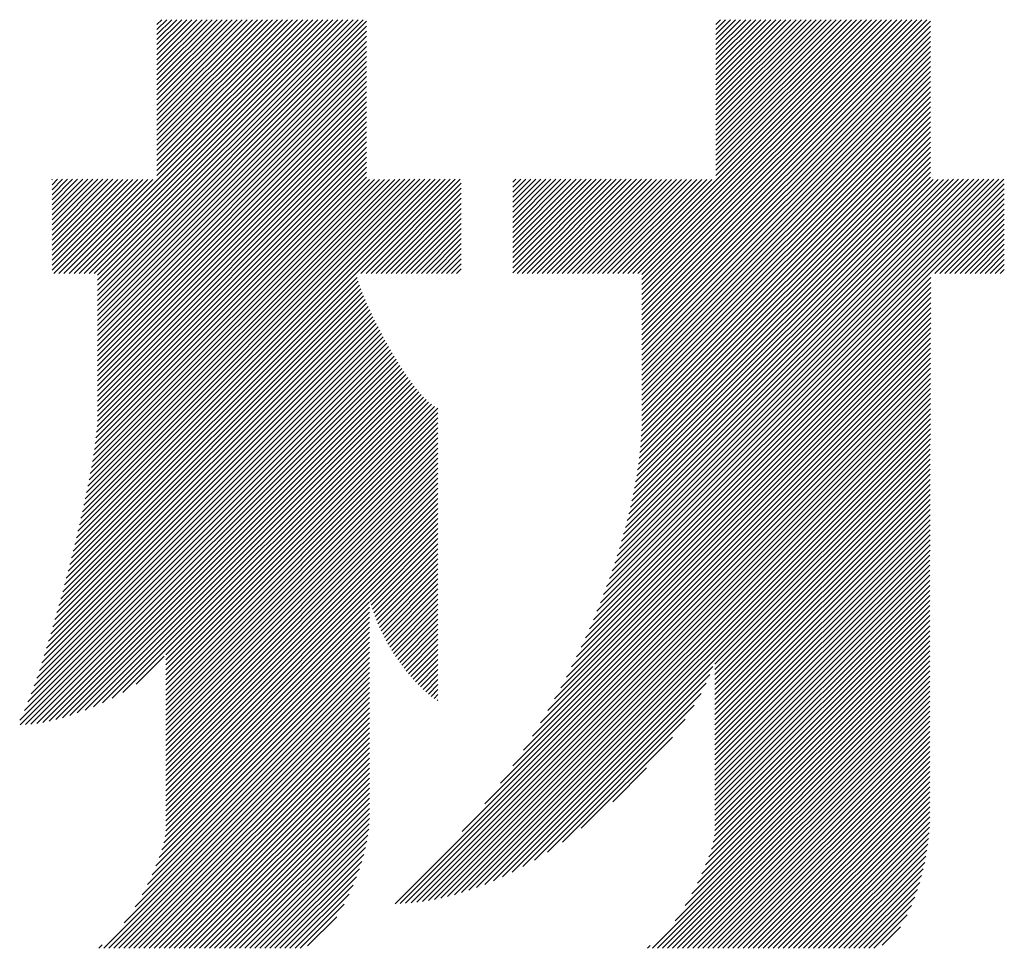
# Model space of a CAD drawing. Extents: x 995 to 9752, y 582 to 3542.
# Drawn here: x 8777 to 8820, y 803 to 843 of the extents above; entities that cross this region are included whole.
import ezdxf

# ---------------------------------------------------------------- set-up
doc = ezdxf.new("R2010")
doc.units = 0
doc.header["$MEASUREMENT"] = 0
doc.layers.add('_0-B_図面情報', color=7, linetype='CONTINUOUS')

msp = doc.modelspace()

# ---------------------------------------------------------------- linework, layer by layer
at = {"layer": '_0-B_図面情報', "color": 7, "linetype": 'Continuous'}
for p, q in [((8778.577, 832.265), (8789.718, 843.406)), ((8778.798, 832.265), (8789.939, 843.406)), ((8779.019, 832.265), (8790.16, 843.406)), ((8779.24, 832.265), (8790.381, 843.406)), ((8779.461, 832.265), (8790.602, 843.406)), ((8779.682, 832.265), (8790.823, 843.406)), ((8779.903, 832.265), (8791.044, 843.406)), ((8780.044, 831.743), (8791.707, 843.406)), ((8780.044, 831.964), (8791.486, 843.406)), ((8780.044, 832.185), (8791.265, 843.406)), ((8780.044, 831.522), (8791.861, 843.339)), ((8782.658, 836.567), (8789.497, 843.406)), ((8782.658, 836.788), (8789.276, 843.406)), ((8782.658, 837.009), (8789.055, 843.406)), ((8782.658, 837.23), (8788.834, 843.406)), ((8782.658, 837.451), (8788.613, 843.406)), ((8782.658, 837.672), (8788.392, 843.406)), ((8782.658, 837.893), (8788.172, 843.406)), ((8782.658, 838.114), (8787.951, 843.406)), ((8782.658, 838.335), (8787.73, 843.406)), ((8782.658, 838.556), (8787.509, 843.406)), ((8782.658, 838.776), (8787.288, 843.406)), ((8782.658, 838.997), (8787.067, 843.406)), ((8782.658, 839.218), (8786.846, 843.406)), ((8782.658, 839.439), (8786.625, 843.406)), ((8782.658, 839.66), (8786.404, 843.406)), ((8782.658, 839.881), (8786.183, 843.406)), ((8782.658, 840.102), (8785.962, 843.406)), ((8782.658, 840.323), (8785.741, 843.406)), ((8782.658, 840.544), (8785.52, 843.406)), ((8782.658, 840.765), (8785.299, 843.406)), ((8782.658, 840.986), (8785.078, 843.406)), ((8782.658, 841.207), (8784.857, 843.406)), ((8782.658, 841.428), (8784.636, 843.406)), ((8782.658, 841.649), (8784.415, 843.406)), ((8782.658, 841.87), (8784.194, 843.406)), ((8782.658, 842.091), (8783.973, 843.406)), ((8782.658, 842.312), (8783.752, 843.406)), ((8782.658, 842.533), (8783.531, 843.406)), ((8782.658, 842.754), (8783.31, 843.406)), ((8782.658, 842.975), (8783.089, 843.406)), ((8782.658, 843.196), (8782.868, 843.406)), ((8803.105, 832.265), (8814.246, 843.406)), ((8803.326, 832.265), (8814.467, 843.406)), ((8803.547, 832.265), (8814.688, 843.406)), ((8803.768, 832.265), (8814.909, 843.406)), ((8803.943, 830.893), (8816.456, 843.406)), ((8803.943, 831.114), (8816.235, 843.406)), ((8803.943, 831.335), (8816.014, 843.406)), ((8803.943, 831.556), (8815.793, 843.406)), ((8803.943, 831.777), (8815.572, 843.406)), ((8803.943, 831.998), (8815.351, 843.406)), ((8803.943, 832.219), (8815.13, 843.406)), ((8803.943, 830.672), (8816.607, 843.336)), ((8807.191, 836.572), (8814.025, 843.406)), ((8807.191, 836.793), (8813.804, 843.406)), ((8807.191, 837.014), (8813.583, 843.406)), ((8807.191, 837.235), (8813.362, 843.406)), ((8807.191, 837.456), (8813.141, 843.406)), ((8807.191, 837.677), (8812.92, 843.406)), ((8807.191, 837.898), (8812.699, 843.406)), ((8807.191, 838.119), (8812.478, 843.406)), ((8807.191, 838.34), (8812.257, 843.406)), ((8807.191, 838.561), (8812.036, 843.406)), ((8807.191, 838.782), (8811.815, 843.406)), ((8807.191, 839.003), (8811.594, 843.406)), ((8807.191, 839.224), (8811.373, 843.406)), ((8807.191, 839.445), (8811.152, 843.406)), ((8807.191, 839.666), (8810.932, 843.406)), ((8807.191, 839.887), (8810.711, 843.406)), ((8807.191, 840.108), (8810.49, 843.406)), ((8807.191, 840.329), (8810.269, 843.406)), ((8807.191, 840.55), (8810.048, 843.406)), ((8807.191, 840.771), (8809.827, 843.406)), ((8807.191, 840.992), (8809.606, 843.406)), ((8807.191, 841.213), (8809.385, 843.406)), ((8807.191, 841.434), (8809.164, 843.406)), ((8807.191, 841.655), (8808.943, 843.406)), ((8807.191, 841.876), (8808.722, 843.406)), ((8807.191, 842.097), (8808.501, 843.406)), ((8807.191, 842.318), (8808.28, 843.406)), ((8807.191, 842.539), (8808.059, 843.406)), ((8807.191, 842.76), (8807.838, 843.406)), ((8807.191, 842.981), (8807.617, 843.406)), ((8807.191, 843.202), (8807.396, 843.406)), ((8780.044, 831.301), (8791.861, 843.118)), ((8780.044, 831.08), (8791.861, 842.897)), ((8803.943, 830.451), (8816.607, 843.115)), ((8803.943, 830.23), (8816.607, 842.894)), ((8780.044, 830.859), (8791.861, 842.676)), ((8780.044, 830.638), (8791.861, 842.455)), ((8803.943, 830.009), (8816.607, 842.673)), ((8803.943, 829.788), (8816.607, 842.452)), ((8780.044, 830.417), (8791.861, 842.234)), ((8780.044, 830.196), (8791.861, 842.013)), ((8803.943, 829.567), (8816.607, 842.231)), ((8803.943, 829.346), (8816.607, 842.01)), ((8780.044, 829.975), (8791.861, 841.792)), ((8780.044, 829.754), (8791.861, 841.571)), ((8803.943, 829.125), (8816.607, 841.789)), ((8803.943, 828.904), (8816.607, 841.568)), ((8780.044, 829.533), (8791.861, 841.35)), ((8780.044, 829.312), (8791.861, 841.129)), ((8803.943, 828.683), (8816.607, 841.347)), ((8803.943, 828.462), (8816.607, 841.126)), ((8780.044, 829.091), (8791.861, 840.908)), ((8780.044, 828.87), (8791.861, 840.687)), ((8803.943, 828.241), (8816.607, 840.906)), ((8803.943, 828.02), (8816.607, 840.685)), ((8780.044, 828.65), (8791.861, 840.466)), ((8780.044, 828.429), (8791.861, 840.245)), ((8803.943, 827.799), (8816.607, 840.464)), ((8803.943, 827.578), (8816.607, 840.243)), ((8780.044, 828.208), (8791.861, 840.024)), ((8780.044, 827.987), (8791.861, 839.803)), ((8803.943, 827.357), (8816.607, 840.022)), ((8803.943, 827.137), (8816.607, 839.801)), ((8780.044, 827.766), (8791.861, 839.582)), ((8780.044, 827.545), (8791.861, 839.361)), ((8803.943, 826.916), (8816.607, 839.58)), ((8803.943, 826.695), (8816.607, 839.359)), ((8780.044, 827.324), (8791.861, 839.14)), ((8780.044, 827.103), (8791.861, 838.919)), ((8803.943, 826.474), (8816.607, 839.138)), ((8803.943, 826.253), (8816.607, 838.917)), ((8780.044, 826.882), (8791.861, 838.698)), ((8780.044, 826.661), (8791.861, 838.477)), ((8803.942, 825.81), (8816.607, 838.475)), ((8803.943, 826.032), (8816.607, 838.696)), ((8780.044, 826.44), (8791.861, 838.256)), ((8803.938, 825.585), (8816.607, 838.254)), ((8780.044, 826.219), (8791.861, 838.036)), ((8780.044, 825.998), (8791.861, 837.815)), ((8803.917, 825.122), (8816.607, 837.812)), ((8803.929, 825.355), (8816.607, 838.033)), ((8780.031, 825.543), (8791.861, 837.373)), ((8780.043, 825.776), (8791.861, 837.594)), ((8803.88, 824.643), (8816.607, 837.37)), ((8803.9, 824.885), (8816.607, 837.591)), ((8779.983, 825.053), (8791.861, 836.931)), ((8780.01, 825.301), (8791.861, 837.152)), ((8803.827, 824.148), (8816.607, 836.928)), ((8803.855, 824.398), (8816.607, 837.149)), ((8778.053, 836.381), (8778.077, 836.405)), ((8778.053, 836.16), (8778.297, 836.404)), ((8778.053, 835.718), (8778.737, 836.403)), ((8778.053, 835.939), (8778.517, 836.403)), ((8778.053, 835.497), (8778.958, 836.402)), ((8778.053, 835.055), (8779.398, 836.401)), ((8778.053, 835.276), (8779.178, 836.401)), ((8778.053, 834.834), (8779.619, 836.4)), ((8778.053, 834.392), (8780.059, 836.399)), ((8778.053, 834.613), (8779.839, 836.399)), ((8778.053, 834.171), (8780.28, 836.398)), ((8778.053, 833.729), (8780.72, 836.397)), ((8778.053, 833.95), (8780.5, 836.397)), ((8778.053, 833.508), (8780.94, 836.396)), ((8778.053, 833.066), (8781.381, 836.395)), ((8778.053, 833.287), (8781.161, 836.395)), ((8778.053, 832.845), (8781.601, 836.394)), ((8778.053, 832.404), (8782.042, 836.393)), ((8778.053, 832.624), (8781.822, 836.393)), ((8778.135, 832.265), (8782.263, 836.393)), ((8778.356, 832.265), (8782.484, 836.393)), ((8778.907, 819.779), (8795.532, 836.403)), ((8778.98, 820.073), (8795.31, 836.403)), ((8779.052, 820.365), (8795.089, 836.402)), ((8779.122, 820.656), (8794.867, 836.402)), ((8779.19, 820.946), (8794.645, 836.401)), ((8779.257, 821.233), (8794.424, 836.4)), ((8779.322, 821.52), (8794.202, 836.4)), ((8779.386, 821.804), (8793.981, 836.399)), ((8779.448, 822.087), (8793.759, 836.398)), ((8779.508, 822.369), (8793.537, 836.398)), ((8779.567, 822.648), (8793.316, 836.397)), ((8779.623, 822.926), (8793.094, 836.396)), ((8779.678, 823.201), (8792.872, 836.396)), ((8779.73, 823.474), (8792.651, 836.395)), ((8779.78, 823.745), (8792.429, 836.394)), ((8779.827, 824.013), (8792.208, 836.394)), ((8779.872, 824.279), (8791.986, 836.393)), ((8779.913, 824.541), (8791.861, 836.489)), ((8779.95, 824.799), (8791.861, 836.71)), ((8791.614, 832.265), (8795.754, 836.404)), ((8791.835, 832.265), (8795.975, 836.405)), ((8798.275, 836.274), (8798.406, 836.405)), ((8798.275, 835.39), (8799.288, 836.404)), ((8798.275, 835.611), (8799.068, 836.404)), ((8798.275, 835.832), (8798.847, 836.404)), ((8798.275, 836.053), (8798.626, 836.404)), ((8798.275, 834.727), (8799.95, 836.403)), ((8798.275, 834.948), (8799.73, 836.403)), ((8798.275, 835.169), (8799.509, 836.403)), ((8798.275, 834.064), (8800.612, 836.402)), ((8798.275, 834.285), (8800.392, 836.402)), ((8798.275, 834.506), (8800.171, 836.402)), ((8798.275, 833.18), (8801.495, 836.401)), ((8798.275, 833.401), (8801.275, 836.401)), ((8798.275, 833.622), (8801.054, 836.401)), ((8798.275, 833.843), (8800.833, 836.401)), ((8798.275, 832.517), (8802.157, 836.4)), ((8798.275, 832.738), (8801.937, 836.4)), ((8798.275, 832.959), (8801.716, 836.4)), ((8798.275, 832.296), (8802.378, 836.399)), ((8798.464, 832.265), (8802.599, 836.399)), ((8798.685, 832.265), (8802.819, 836.399)), ((8798.906, 832.265), (8803.04, 836.398)), ((8799.127, 832.265), (8803.261, 836.398)), ((8799.348, 832.265), (8803.481, 836.398)), ((8799.569, 832.265), (8803.702, 836.398)), ((8799.79, 832.265), (8803.923, 836.397)), ((8800.011, 832.265), (8804.143, 836.397)), ((8800.232, 832.265), (8804.364, 836.397)), ((8800.453, 832.265), (8804.585, 836.396)), ((8800.674, 832.265), (8804.805, 836.396)), ((8800.895, 832.265), (8805.026, 836.396)), ((8801.116, 832.265), (8805.247, 836.395)), ((8801.337, 832.265), (8805.467, 836.395)), ((8801.558, 832.265), (8805.688, 836.395)), ((8801.779, 832.265), (8805.909, 836.395)), ((8802, 832.265), (8806.129, 836.394)), ((8802.221, 832.265), (8806.35, 836.394)), ((8802.442, 832.265), (8806.571, 836.394)), ((8802.641, 819.205), (8819.84, 836.405)), ((8802.663, 832.265), (8806.791, 836.393)), ((8802.753, 819.539), (8819.618, 836.404)), ((8802.859, 819.866), (8819.396, 836.403)), ((8802.884, 832.265), (8807.012, 836.393)), ((8802.959, 820.187), (8819.175, 836.402)), ((8803.053, 820.502), (8818.953, 836.402)), ((8803.142, 820.811), (8818.731, 836.401)), ((8803.225, 821.115), (8818.509, 836.4)), ((8803.303, 821.415), (8818.287, 836.399)), ((8803.376, 821.709), (8818.066, 836.398)), ((8803.444, 821.998), (8817.844, 836.397)), ((8803.508, 822.282), (8817.622, 836.397)), ((8803.566, 822.562), (8817.4, 836.396)), ((8803.621, 822.837), (8817.178, 836.395)), ((8803.67, 823.108), (8816.957, 836.394)), ((8803.716, 823.374), (8816.735, 836.393)), ((8803.757, 823.636), (8816.607, 836.486)), ((8803.794, 823.894), (8816.607, 836.707)), ((8792.056, 832.265), (8796.017, 836.226)), ((8792.277, 832.265), (8796.017, 836.005)), ((8802.396, 818.519), (8819.854, 835.977)), ((8802.522, 818.866), (8819.854, 836.198)), ((8792.498, 832.265), (8796.017, 835.784)), ((8792.719, 832.265), (8796.017, 835.563)), ((8802.122, 817.803), (8819.854, 835.535)), ((8802.263, 818.165), (8819.854, 835.756)), ((8792.94, 832.265), (8796.017, 835.342)), ((8793.161, 832.265), (8796.017, 835.121)), ((8816.805, 832.265), (8819.854, 835.314)), ((8817.026, 832.265), (8819.854, 835.093)), ((8793.382, 832.265), (8796.017, 834.9)), ((8793.603, 832.265), (8796.017, 834.679)), ((8817.247, 832.265), (8819.854, 834.872)), ((8817.468, 832.265), (8819.854, 834.651)), ((8793.824, 832.265), (8796.017, 834.458)), ((8794.045, 832.265), (8796.017, 834.237)), ((8817.689, 832.265), (8819.854, 834.43)), ((8817.91, 832.265), (8819.854, 834.209)), ((8794.266, 832.265), (8796.017, 834.016)), ((8794.487, 832.265), (8796.017, 833.795)), ((8818.131, 832.265), (8819.854, 833.988)), ((8818.352, 832.265), (8819.854, 833.767)), ((8794.708, 832.265), (8796.017, 833.574)), ((8794.929, 832.265), (8796.017, 833.353)), ((8818.573, 832.265), (8819.854, 833.546)), ((8818.794, 832.265), (8819.854, 833.325)), ((8795.15, 832.265), (8796.017, 833.132)), ((8795.371, 832.265), (8796.017, 832.911)), ((8819.015, 832.265), (8819.854, 833.104)), ((8819.236, 832.265), (8819.854, 832.883)), ((8795.592, 832.265), (8796.017, 832.69)), ((8795.813, 832.265), (8796.017, 832.469)), ((8819.456, 832.265), (8819.854, 832.662)), ((8819.677, 832.265), (8819.854, 832.441)), ((8778.833, 819.484), (8791.442, 832.093)), ((8801.973, 817.432), (8816.629, 832.089)), ((8778.601, 818.589), (8791.603, 831.591)), ((8778.68, 818.888), (8791.544, 831.753)), ((8778.757, 819.187), (8791.49, 831.919)), ((8801.647, 816.664), (8816.627, 831.645)), ((8801.814, 817.053), (8816.628, 831.867)), ((8778.438, 817.984), (8791.728, 831.274)), ((8778.52, 818.287), (8791.664, 831.431)), ((8801.279, 815.855), (8816.626, 831.202)), ((8801.468, 816.265), (8816.627, 831.424)), ((8778.181, 817.064), (8791.929, 830.812)), ((8778.268, 817.372), (8791.861, 830.965)), ((8778.354, 817.679), (8791.794, 831.118)), ((8800.861, 814.995), (8816.625, 830.759)), ((8801.077, 815.432), (8816.625, 830.98)), ((8777.905, 816.125), (8792.141, 830.361)), ((8777.999, 816.44), (8792.069, 830.51)), ((8778.091, 816.753), (8791.999, 830.661)), ((8800.38, 814.073), (8816.623, 830.315)), ((8800.629, 814.542), (8816.624, 830.537)), ((8777.604, 815.161), (8792.362, 829.919)), ((8777.707, 815.485), (8792.287, 830.065)), ((8777.808, 815.807), (8792.214, 830.213)), ((8799.819, 813.069), (8816.622, 829.872)), ((8800.111, 813.582), (8816.622, 830.094)), ((8777.264, 814.158), (8792.59, 829.484)), ((8777.383, 814.498), (8792.513, 829.628)), ((8777.496, 814.832), (8792.437, 829.773)), ((8799.142, 811.951), (8816.62, 829.429)), ((8799.498, 812.527), (8816.621, 829.65)), ((8776.838, 813.07), (8792.826, 829.057)), ((8776.998, 813.45), (8792.747, 829.199)), ((8777.137, 813.81), (8792.668, 829.341)), ((8798.285, 810.651), (8816.619, 828.985)), ((8798.743, 811.33), (8816.62, 829.207)), ((8776.633, 812.644), (8792.907, 828.917)), ((8776.659, 812.448), (8792.988, 828.777)), ((8776.887, 812.455), (8793.07, 828.638)), ((8797.058, 808.982), (8816.618, 828.542)), ((8797.742, 809.887), (8816.618, 828.764)), ((8777.128, 812.475), (8793.153, 828.5)), ((8777.382, 812.508), (8793.237, 828.364)), ((8777.647, 812.553), (8793.323, 828.228)), ((8796.056, 807.76), (8816.617, 828.32)), ((8777.925, 812.609), (8793.409, 828.093)), ((8778.215, 812.678), (8793.496, 827.96)), ((8778.517, 812.759), (8793.585, 827.828)), ((8778.833, 812.854), (8793.675, 827.697)), ((8793.11, 804.592), (8816.616, 828.099)), ((8793.338, 804.599), (8816.616, 827.877)), ((8779.163, 812.964), (8793.767, 827.568)), ((8779.51, 813.09), (8793.86, 827.44)), ((8779.877, 813.235), (8793.956, 827.314)), ((8793.572, 804.612), (8816.615, 827.656)), ((8793.812, 804.631), (8816.614, 827.434)), ((8780.267, 813.405), (8794.053, 827.19)), ((8780.691, 813.608), (8794.152, 827.069)), ((8781.167, 813.863), (8794.255, 826.95)), ((8783.045, 815.519), (8794.361, 826.835)), ((8794.059, 804.657), (8816.614, 827.212)), ((8794.313, 804.691), (8816.613, 826.991)), ((8783.045, 815.298), (8794.47, 826.724)), ((8783.045, 815.077), (8794.585, 826.618)), ((8783.045, 814.856), (8794.707, 826.519)), ((8783.045, 814.635), (8794.838, 826.429)), ((8794.575, 804.731), (8816.612, 826.769)), ((8794.845, 804.781), (8816.612, 826.547)), ((8783.045, 814.414), (8794.986, 826.356)), ((8783.045, 814.194), (8794.995, 826.144)), ((8795.124, 804.839), (8816.611, 826.326)), ((8795.413, 804.907), (8816.61, 826.104)), ((8783.045, 813.973), (8794.995, 825.923)), ((8783.045, 813.752), (8794.995, 825.702)), ((8795.713, 804.986), (8816.61, 825.882)), ((8796.025, 805.077), (8816.609, 825.661)), ((8783.045, 813.531), (8794.995, 825.481)), ((8783.045, 813.31), (8794.995, 825.26)), ((8796.35, 805.181), (8816.608, 825.439)), ((8796.69, 805.3), (8816.608, 825.217)), ((8783.045, 813.089), (8794.995, 825.039)), ((8783.045, 812.868), (8794.995, 824.818)), ((8797.048, 805.436), (8816.607, 824.996)), ((8807.154, 815.322), (8816.606, 824.774)), ((8783.045, 812.647), (8794.995, 824.597)), ((8783.045, 812.426), (8794.995, 824.376)), ((8807.154, 815.101), (8816.605, 824.552)), ((8807.154, 814.88), (8816.605, 824.331)), ((8783.045, 812.205), (8794.995, 824.155)), ((8783.045, 811.984), (8794.995, 823.934)), ((8807.154, 814.659), (8816.604, 824.109)), ((8807.154, 814.438), (8816.603, 823.887)), ((8783.045, 811.763), (8794.995, 823.713)), ((8783.045, 811.542), (8794.995, 823.492)), ((8807.154, 814.217), (8816.603, 823.666)), ((8807.154, 813.996), (8816.602, 823.444)), ((8783.045, 811.321), (8794.995, 823.271)), ((8783.045, 811.1), (8794.995, 823.05)), ((8807.154, 813.775), (8816.601, 823.222)), ((8807.154, 813.554), (8816.601, 823.001)), ((8783.045, 810.879), (8794.995, 822.829)), ((8783.045, 810.658), (8794.995, 822.608)), ((8807.154, 813.333), (8816.6, 822.779)), ((8807.154, 813.112), (8816.599, 822.558)), ((8783.045, 810.437), (8794.995, 822.387)), ((8783.045, 810.216), (8794.995, 822.166)), ((8807.154, 812.891), (8816.599, 822.336)), ((8807.154, 812.671), (8816.598, 822.114)), ((8783.045, 809.995), (8794.995, 821.945)), ((8783.045, 809.774), (8794.995, 821.724)), ((8807.154, 812.45), (8816.597, 821.893)), ((8807.154, 812.229), (8816.597, 821.671)), ((8783.045, 809.553), (8794.995, 821.503)), ((8783.045, 809.332), (8794.995, 821.282)), ((8807.154, 812.008), (8816.596, 821.449)), ((8807.154, 811.787), (8816.595, 821.228)), ((8783.045, 809.111), (8794.995, 821.061)), ((8792.019, 817.864), (8794.995, 820.84)), ((8807.154, 811.566), (8816.595, 821.006)), ((8807.154, 811.345), (8816.594, 820.784)), ((8792.067, 817.692), (8794.995, 820.619)), ((8792.12, 817.523), (8794.995, 820.398)), ((8807.154, 811.124), (8816.593, 820.563)), ((8807.154, 810.903), (8816.593, 820.341)), ((8792.175, 817.358), (8794.995, 820.177)), ((8792.234, 817.195), (8794.995, 819.956)), ((8807.154, 810.682), (8816.592, 820.119)), ((8807.154, 810.461), (8816.591, 819.898)), ((8792.295, 817.036), (8794.995, 819.736)), ((8792.359, 816.879), (8794.995, 819.515)), ((8807.154, 810.24), (8816.59, 819.676)), ((8792.426, 816.725), (8794.995, 819.294)), ((8792.496, 816.574), (8794.995, 819.073)), ((8807.154, 810.019), (8816.59, 819.454)), ((8807.154, 809.798), (8816.589, 819.233)), ((8792.568, 816.425), (8794.995, 818.852)), ((8792.642, 816.278), (8794.995, 818.631)), ((8807.154, 809.577), (8816.588, 819.011)), ((8807.154, 809.356), (8816.588, 818.789)), ((8792.719, 816.134), (8794.995, 818.41)), ((8792.798, 815.992), (8794.995, 818.189)), ((8807.154, 809.135), (8816.587, 818.568)), ((8807.154, 808.914), (8816.586, 818.346)), ((8783.045, 808.89), (8791.992, 817.838)), ((8792.879, 815.852), (8794.995, 817.968)), ((8792.963, 815.715), (8794.995, 817.747)), ((8807.154, 808.693), (8816.586, 818.124)), ((8807.154, 808.472), (8816.585, 817.903)), ((8783.045, 808.669), (8791.992, 817.617)), ((8783.045, 808.448), (8791.992, 817.396)), ((8793.048, 815.579), (8794.995, 817.526)), ((8793.136, 815.446), (8794.995, 817.305)), ((8807.154, 808.251), (8816.585, 817.682)), ((8807.154, 808.03), (8816.585, 817.461)), ((8783.045, 808.227), (8791.992, 817.175)), ((8783.045, 808.006), (8791.992, 816.954)), ((8793.225, 815.314), (8794.995, 817.084)), ((8807.138, 807.572), (8816.585, 817.019)), ((8807.154, 807.809), (8816.585, 817.24)), ((8783.024, 807.543), (8791.992, 816.512)), ((8783.045, 807.785), (8791.992, 816.733)), ((8793.317, 815.185), (8794.995, 816.863)), ((8793.41, 815.057), (8794.995, 816.642)), ((8806.994, 806.986), (8816.585, 816.577)), ((8807.081, 807.294), (8816.585, 816.798)), ((8782.873, 806.951), (8791.992, 816.07)), ((8782.963, 807.262), (8791.992, 816.291)), ((8793.505, 814.932), (8794.995, 816.421)), ((8793.603, 814.808), (8794.995, 816.2)), ((8806.741, 806.291), (8816.585, 816.135)), ((8806.88, 806.651), (8816.585, 816.356)), ((8782.615, 806.251), (8791.992, 815.628)), ((8782.756, 806.613), (8791.992, 815.849)), ((8793.702, 814.687), (8794.995, 815.979)), ((8793.804, 814.567), (8794.995, 815.758)), ((8806.379, 805.488), (8816.585, 815.693)), ((8806.576, 805.905), (8816.585, 815.914)), ((8781.751, 814.225), (8782.981, 815.455)), ((8782.246, 805.44), (8791.992, 815.186)), ((8782.446, 805.861), (8791.992, 815.407)), ((8793.907, 814.45), (8794.995, 815.537)), ((8794.013, 814.334), (8794.995, 815.316)), ((8797.425, 805.593), (8807.145, 815.313)), ((8805.844, 804.51), (8816.585, 815.251)), ((8806.143, 805.03), (8816.585, 815.472)), ((8781.695, 804.447), (8791.992, 814.744)), ((8782.004, 804.977), (8791.992, 814.965)), ((8794.121, 814.221), (8794.995, 815.095)), ((8794.231, 814.11), (8794.995, 814.874)), ((8797.825, 805.772), (8807.058, 815.005)), ((8804.408, 802.632), (8816.585, 814.809)), ((8805.399, 803.844), (8816.585, 815.03)), ((8780.322, 802.632), (8791.992, 814.302)), ((8781.218, 803.749), (8791.992, 814.523)), ((8794.344, 814.002), (8794.995, 814.653)), ((8794.459, 813.896), (8794.995, 814.432)), ((8798.254, 805.98), (8806.932, 814.658)), ((8804.629, 802.632), (8816.585, 814.588)), ((8804.85, 802.632), (8816.585, 814.367)), ((8780.543, 802.632), (8791.992, 814.081)), ((8780.764, 802.632), (8791.992, 813.861)), ((8794.578, 813.794), (8794.995, 814.211)), ((8794.7, 813.695), (8794.995, 813.99)), ((8798.717, 806.222), (8806.763, 814.268)), ((8805.07, 802.632), (8816.585, 814.147)), ((8805.291, 802.632), (8816.585, 813.926)), ((8780.985, 802.632), (8791.992, 813.64)), ((8781.206, 802.632), (8791.992, 813.419)), ((8794.827, 813.602), (8794.995, 813.769)), ((8794.961, 813.515), (8794.995, 813.548)), ((8799.225, 806.509), (8806.54, 813.824)), ((8805.512, 802.632), (8816.585, 813.705)), ((8805.733, 802.632), (8816.585, 813.484)), ((8781.427, 802.632), (8791.992, 813.198)), ((8781.648, 802.632), (8791.992, 812.977)), ((8799.795, 806.858), (8806.246, 813.309)), ((8805.954, 802.632), (8816.585, 813.263)), ((8806.175, 802.632), (8816.585, 813.042)), ((8781.869, 802.632), (8791.992, 812.756)), ((8800.457, 807.299), (8805.852, 812.694)), ((8806.396, 802.632), (8816.585, 812.821)), ((8806.617, 802.632), (8816.585, 812.6)), ((8782.09, 802.632), (8791.992, 812.535)), ((8782.31, 802.632), (8791.992, 812.314)), ((8806.838, 802.632), (8816.585, 812.379)), ((8807.059, 802.632), (8816.585, 812.158)), ((8782.531, 802.632), (8791.992, 812.093)), ((8782.752, 802.632), (8791.992, 811.872)), ((8801.286, 807.907), (8805.283, 811.904)), ((8807.28, 802.632), (8816.585, 811.937)), ((8807.501, 802.632), (8816.585, 811.716)), ((8782.973, 802.632), (8791.992, 811.651)), ((8783.194, 802.632), (8791.992, 811.43)), ((8807.722, 802.632), (8816.585, 811.495)), ((8807.943, 802.632), (8816.585, 811.274)), ((8783.415, 802.632), (8791.992, 811.209)), ((8783.636, 802.632), (8791.992, 810.988)), ((8808.164, 802.632), (8816.585, 811.053)), ((8808.385, 802.632), (8816.585, 810.832)), ((8783.857, 802.632), (8791.992, 810.767)), ((8784.078, 802.632), (8791.992, 810.546)), ((8802.667, 809.067), (8804.154, 810.555)), ((8808.606, 802.632), (8816.585, 810.611)), ((8808.827, 802.632), (8816.585, 810.39)), ((8784.299, 802.632), (8791.992, 810.325)), ((8784.52, 802.632), (8791.992, 810.104)), ((8809.048, 802.632), (8816.585, 810.169)), ((8784.741, 802.632), (8791.992, 809.883)), ((8784.962, 802.632), (8791.992, 809.662)), ((8809.269, 802.632), (8816.585, 809.948)), ((8809.49, 802.632), (8816.585, 809.727)), ((8785.183, 802.632), (8791.992, 809.441)), ((8785.404, 802.632), (8791.992, 809.22)), ((8809.711, 802.632), (8816.585, 809.506)), ((8809.932, 802.632), (8816.585, 809.285)), ((8785.625, 802.632), (8791.992, 808.999)), ((8785.846, 802.632), (8791.992, 808.778)), ((8810.153, 802.632), (8816.585, 809.064)), ((8810.374, 802.632), (8816.585, 808.843)), ((8786.067, 802.632), (8791.992, 808.557)), ((8786.288, 802.632), (8791.992, 808.336)), ((8810.595, 802.632), (8816.585, 808.622)), ((8810.816, 802.632), (8816.585, 808.401)), ((8786.509, 802.632), (8791.981, 808.104)), ((8786.73, 802.632), (8791.957, 807.859)), ((8811.037, 802.632), (8816.581, 808.176)), ((8811.258, 802.632), (8816.57, 807.944)), ((8786.951, 802.632), (8791.921, 807.602)), ((8811.479, 802.632), (8816.552, 807.705)), ((8811.7, 802.632), (8816.527, 807.459)), ((8787.172, 802.632), (8791.873, 807.333)), ((8787.393, 802.632), (8791.812, 807.051)), ((8811.921, 802.632), (8816.495, 807.207)), ((8812.142, 802.632), (8816.457, 806.947)), ((8787.614, 802.632), (8791.737, 806.755)), ((8812.363, 802.632), (8816.412, 806.681)), ((8787.835, 802.632), (8791.649, 806.446)), ((8788.056, 802.632), (8791.544, 806.12)), ((8812.583, 802.632), (8816.358, 806.407)), ((8812.804, 802.632), (8816.297, 806.124)), ((8788.277, 802.632), (8791.421, 805.776)), ((8813.025, 802.632), (8816.225, 805.832)), ((8788.498, 802.632), (8791.274, 805.408)), ((8813.246, 802.632), (8816.142, 805.528)), ((8813.467, 802.632), (8816.045, 805.21)), ((8788.719, 802.632), (8791.096, 805.009)), ((8813.688, 802.632), (8815.929, 804.873)), ((8788.94, 802.632), (8790.87, 804.563)), ((8813.909, 802.632), (8815.786, 804.509)), ((8789.264, 802.735), (8790.548, 804.019)), ((8814.13, 802.632), (8815.597, 804.099)), ((8814.485, 802.766), (8815.295, 803.575)), ((8780.101, 802.632), (8780.26, 802.791)), ((8804.187, 802.632), (8804.303, 802.749))]:
    msp.add_line(p, q, dxfattribs=at)

doc.saveas('drawing.dxf')
